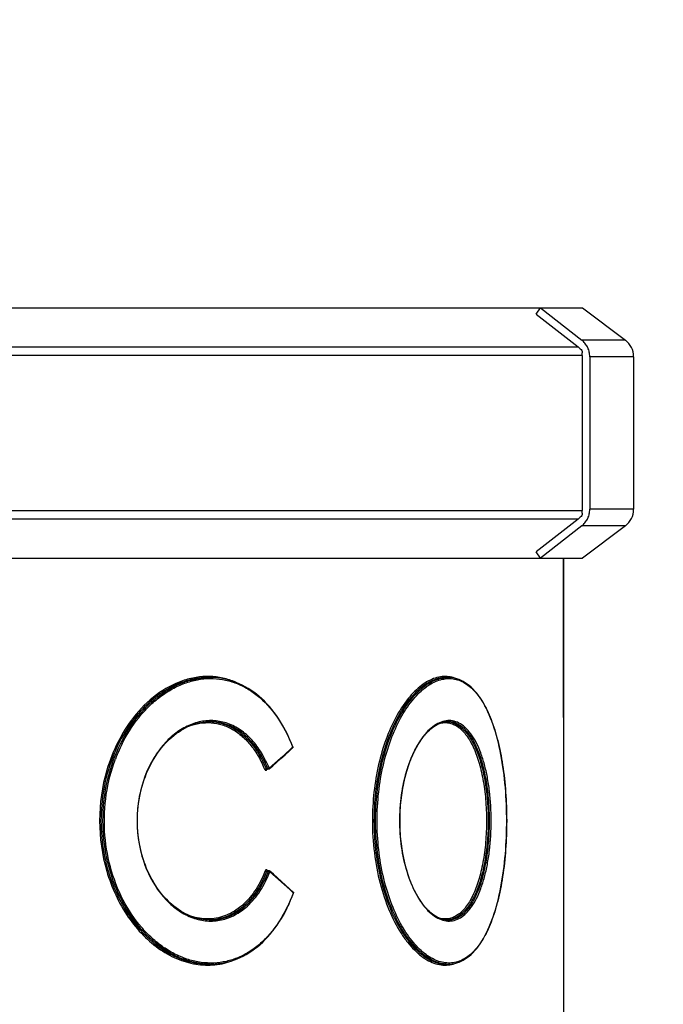
# Model space of a CAD drawing. Units: millimetres. Extents: x -2166 to 3725, y 234 to 3713.
# Drawn here: x 1355 to 1480, y 3337 to 3527 of the extents above; entities that cross this region are included whole.
import ezdxf

# ---------------------------------------------------------------- set-up
doc = ezdxf.new("R2010")
doc.units = ezdxf.units.MM
doc.header["$LTSCALE"] = 46.255
doc.header["$PDMODE"] = 3
doc.header["$PDSIZE"] = 0.3125
doc.layers.get('0').update_dxf_attribs({"linetype": 'CONTINUOUS'})
doc.layers.get('Defpoints').update_dxf_attribs({"linetype": 'CONTINUOUS'})
doc.layers.add('AM_5', color=3, linetype='CONTINUOUS', lineweight=25)
for name, color, linetype in [('BEZUGSACHSEN', 7, 'CONTINUOUS'), ('FASEN', 7, 'CONTINUOUS'), ('RUNDUNGEN', 7, 'CONTINUOUS')]:
    doc.layers.add(name, color=color, linetype=linetype)
doc.styles.get("Standard").update_dxf_attribs({"font": 'txt', "width": 0.7})
doc.dimstyles.new('AM_DIN$0', dxfattribs={"dimtxt": 3.5, "dimasz": 2.5, "dimexe": 1, "dimexo": 1, "dimgap": 1.5, "dimtad": 1, "dimdsep": 46, "dimtxsty": 'STANDARD', "dimcen": 0, "dimclrd": 256, "dimclre": 256, "dimclrt": 2, "dimadec": 0, "dimazin": 2, "dimtp": 0.1, "dimtm": 0.1, "dimtfac": 0.71, "dimtdec": 3, "dimtmove": 0, "dimatfit": 3, "dimfxl": 1, "dimlwd": -1, "dimlwe": -1, "dimarcsym": 0})

# ---------------------------------------------------------------- blocks, each defined once
blk = doc.blocks.new('*D23')
at = {"layer": 'AM_5', "ltscale": 10, "transparency": 16777216}
for p, q in [((827.03, 3712.8), (2441.43, 3712.8)), ((2440.43, 1843.13), (2440.43, 3682.8)), ((1982.22, 1813.13), (2441.43, 1813.13))]:
    blk.add_line(p, q, dxfattribs=at)
for points in [[(2435.43, 3682.8), (2445.43, 3682.8), (2440.43, 3712.8)], [(2435.43, 1843.13), (2445.43, 1843.13), (2440.43, 1813.13)]]:
    blk.add_solid(points, dxfattribs=at)
at = {"layer": 'Defpoints', "color": 0, "ltscale": 10, "transparency": 16777216}
for p in [(826.03, 3712.8), (2440.43, 3712.8), (1981.22, 1813.13)]:
    blk.add_point(p, dxfattribs=at)
at = {"layer": 'AM_5', "color": 2, "ltscale": 10, "transparency": 16777216, "insert": (2407.93, 2762.97), "char_height": 35, "attachment_point": 5, "rotation": 90}
blk.add_mtext('1880', dxfattribs=at)

msp = doc.modelspace()

# ---------------------------------------------------------------- linework, layer by layer
at = {"color": 7, "linetype": 'Continuous'}
for p, q in [((989.273, 3471.352), (1456.074, 3471.352)), ((1455.213, 3470.171), (1456.074, 3471.352)), ((1455.213, 3470.171), (1463.358, 3463.817)), ((1464.207, 3471.352), (1472.474, 3465.124)), ((1464.149, 3462.175), (1464.149, 3432.175)), ((1474.067, 3461.929), (1474.067, 3432.42)), ((1463.358, 3430.532), (1455.213, 3424.179)), ((1472.474, 3429.226), (1464.207, 3422.997)), ((1456.074, 3422.997), (1455.213, 3424.179)), ((1005.511, 3422.997), (1456.074, 3422.997)), ((1460.511, 3392.175), (1460.511, 3422.997))]:
    msp.add_line(p, q, dxfattribs=at)
at = {"color": 9, "linetype": 'Continuous'}
for p, q in [((983.142, 3463.817), (1463.358, 3463.817)), ((1464.149, 3462.175), (984.145, 3462.175)), ((1002.458, 3432.175), (1464.149, 3432.175)), ((1463.358, 3430.532), (1003.461, 3430.532))]:
    msp.add_line(p, q, dxfattribs=at)
at = {"color": 7, "linetype": 'Continuous'}
for centre, start, end in [((1462.121, 3462.232), 44.1037, 52.02675), ((1462.121, 3432.117), 307.97325, 315.8963)]:
    msp.add_arc(centre, 2.01, start, end, dxfattribs=at)
at = {"layer": 'BEZUGSACHSEN', "color": 7, "linetype": 'Continuous'}
for p, q in [((1460.511, 3422.997), (1460.511, 3311.369)), ((1391.822, 3399.888), (1392.169, 3399.888)), ((1437.804, 3399.888), (1438.173, 3399.888)), ((1391.821, 3344.461), (1392.17, 3344.461)), ((1437.803, 3344.461), (1438.173, 3344.461))]:
    msp.add_line(p, q, dxfattribs=at)
at = {"layer": 'FASEN', "color": 7, "linetype": 'Continuous'}
for p, q in [((1456.074, 3471.352), (1464.207, 3471.352)), ((1456.074, 3422.997), (1464.207, 3422.997))]:
    msp.add_line(p, q, dxfattribs=at)
at = {"layer": 'RUNDUNGEN', "color": 7, "linetype": 'Continuous'}
for p, q in [((1456.074, 3471.352), (1464.059, 3465.124)), ((1463.764, 3463.476), (1463.564, 3463.631)), ((1464.149, 3462.175), (1464.149, 3462.677)), ((1465.598, 3461.929), (1465.598, 3432.42)), ((1464.149, 3431.672), (1464.149, 3432.175)), ((1463.564, 3430.718), (1463.764, 3430.874)), ((1464.059, 3429.226), (1456.074, 3422.997)), ((1391.825, 3399.888), (1391.822, 3399.888)), ((1392.164, 3399.888), (1392.17, 3399.888)), ((1437.805, 3399.888), (1437.805, 3399.888)), ((1392.17, 3391.361), (1392.168, 3391.361)), ((1437.296, 3391.262), (1437.605, 3391.319)), ((1437.605, 3391.319), (1437.915, 3391.352)), ((1437.915, 3391.352), (1438.175, 3391.361)), ((1438.174, 3391.361), (1438.165, 3391.361)), ((1438.175, 3391.361), (1438.174, 3391.361)), ((1407.433, 3385.638), (1408.12, 3386.261)), ((1403.079, 3382.144), (1403.083, 3382.144)), ((1403.432, 3382.144), (1403.083, 3382.144)), ((1403.552, 3362.509), (1403.203, 3362.509)), ((1404.392, 3361.835), (1403.684, 3362.459)), ((1392.17, 3352.988), (1392.172, 3352.988)), ((1437.915, 3352.997), (1437.605, 3353.03)), ((1438.175, 3352.988), (1437.915, 3352.997)), ((1438.166, 3352.988), (1438.174, 3352.988)), ((1438.174, 3352.988), (1438.175, 3352.988)), ((1391.816, 3344.461), (1391.822, 3344.461)), ((1392.171, 3344.461), (1392.17, 3344.461)), ((1437.805, 3344.461), (1437.806, 3344.461))]:
    msp.add_line(p, q, dxfattribs=at)
at = {"layer": 'RUNDUNGEN', "color": 9, "linetype": 'Continuous'}
for p, q in [((1472.474, 3465.124), (1464.059, 3465.124)), ((1474.067, 3461.929), (1465.598, 3461.929)), ((1474.067, 3432.42), (1465.598, 3432.42)), ((1472.474, 3429.226), (1464.059, 3429.226)), ((1438.148, 3391.346), (1438.173, 3391.344)), ((1408.14, 3386.409), (1408.056, 3386.332)), ((1408.121, 3386.46), (1408.14, 3386.409)), ((1403.311, 3382.239), (1402.979, 3382.239)), ((1403.063, 3381.998), (1403.149, 3382.073)), ((1403.149, 3382.073), (1403.23, 3382.144)), ((1403.43, 3362.411), (1403.099, 3362.411)), ((1403.262, 3362.586), (1403.183, 3362.655)), ((1403.269, 3362.58), (1403.262, 3362.586)), ((1403.35, 3362.509), (1403.269, 3362.58)), ((1408.171, 3358.322), (1408.256, 3358.245)), ((1408.256, 3358.245), (1408.237, 3358.195)), ((1438.173, 3353.005), (1438.148, 3353.003))]:
    msp.add_line(p, q, dxfattribs=at)
at = {"layer": 'RUNDUNGEN', "color": 7, "linetype": 'Continuous'}
for points in [[(1408.172, 3386.481), (1407.922, 3387.11), (1407.608, 3387.852), (1407.277, 3388.578), (1406.931, 3389.286), (1406.569, 3389.978), (1406.192, 3390.651), (1405.801, 3391.305), (1405.394, 3391.94), (1404.973, 3392.554), (1404.538, 3393.147), (1404.09, 3393.718), (1403.629, 3394.267), (1403.154, 3394.792), (1402.668, 3395.295), (1402.169, 3395.773), (1401.659, 3396.227), (1401.138, 3396.656), (1400.607, 3397.059), (1400.065, 3397.437), (1399.514, 3397.788), (1398.954, 3398.114), (1398.385, 3398.412), (1397.808, 3398.684), (1397.224, 3398.928), (1396.633, 3399.145), (1396.036, 3399.335), (1395.432, 3399.497), (1394.824, 3399.631), (1394.21, 3399.737), (1393.592, 3399.815), (1392.971, 3399.865), (1392.346, 3399.887), (1392.164, 3399.888)], [(1449.531, 3372.175), (1449.528, 3372.854), (1449.517, 3373.681), (1449.496, 3374.507), (1449.467, 3375.332), (1449.43, 3376.156), (1449.383, 3376.978), (1449.327, 3377.797), (1449.263, 3378.613), (1449.189, 3379.426), (1449.106, 3380.236), (1449.013, 3381.04), (1448.911, 3381.84), (1448.8, 3382.634), (1448.678, 3383.421), (1448.547, 3384.201), (1448.406, 3384.973), (1448.254, 3385.736), (1448.093, 3386.49), (1447.921, 3387.233), (1447.738, 3387.965), (1447.545, 3388.684), (1447.341, 3389.389), (1447.126, 3390.08), (1446.901, 3390.755), (1446.664, 3391.414), (1446.417, 3392.055), (1446.159, 3392.678), (1445.89, 3393.281), (1445.61, 3393.864), (1445.32, 3394.424), (1445.02, 3394.961), (1444.709, 3395.475), (1444.388, 3395.963), (1444.058, 3396.426), (1443.718, 3396.862), (1443.369, 3397.271), (1443.011, 3397.652), (1442.645, 3398.004), (1442.271, 3398.327), (1441.89, 3398.621), (1441.502, 3398.884), (1441.108, 3399.117), (1440.709, 3399.319), (1440.304, 3399.49), (1439.894, 3399.631), (1439.48, 3399.741), (1439.062, 3399.821), (1438.64, 3399.87), (1438.174, 3399.888)], [(1380.14, 3362.377), (1379.884, 3362.973), (1379.643, 3363.581), (1379.418, 3364.2), (1379.21, 3364.828), (1379.02, 3365.467), (1378.846, 3366.113), (1378.69, 3366.767), (1378.552, 3367.429), (1378.432, 3368.096), (1378.33, 3368.768), (1378.246, 3369.444), (1378.181, 3370.124), (1378.135, 3370.806), (1378.107, 3371.491), (1378.097, 3372.175), (1378.107, 3372.86), (1378.135, 3373.544), (1378.181, 3374.227), (1378.246, 3374.906), (1378.33, 3375.583), (1378.432, 3376.255), (1378.552, 3376.922), (1378.69, 3377.583), (1378.846, 3378.237), (1379.02, 3378.884), (1379.211, 3379.522), (1379.419, 3380.151), (1379.643, 3380.77), (1379.884, 3381.377), (1380.141, 3381.974), (1380.413, 3382.557), (1380.701, 3383.128), (1381.003, 3383.684), (1381.32, 3384.226), (1381.65, 3384.752), (1381.994, 3385.263), (1382.35, 3385.756), (1382.718, 3386.232), (1383.099, 3386.69), (1383.49, 3387.13), (1383.891, 3387.55), (1384.303, 3387.951), (1384.723, 3388.331), (1385.153, 3388.691), (1385.59, 3389.029), (1386.035, 3389.346), (1386.487, 3389.641), (1386.945, 3389.914), (1387.408, 3390.164), (1387.876, 3390.391), (1388.349, 3390.594), (1388.825, 3390.775), (1389.304, 3390.931), (1389.785, 3391.063), (1390.268, 3391.172), (1390.753, 3391.256), (1391.238, 3391.315), (1391.722, 3391.35), (1392.168, 3391.361)], [(1428.856, 3372.175), (1428.859, 3372.677), (1428.874, 3373.327), (1428.9, 3373.976), (1428.938, 3374.623), (1428.987, 3375.267), (1429.047, 3375.907), (1429.118, 3376.544), (1429.201, 3377.175), (1429.294, 3377.801), (1429.399, 3378.421), (1429.514, 3379.034), (1429.64, 3379.639), (1429.776, 3380.236), (1429.922, 3380.823), (1430.079, 3381.402), (1430.245, 3381.969), (1430.42, 3382.526), (1430.605, 3383.071), (1430.799, 3383.603), (1431.001, 3384.123), (1431.212, 3384.629), (1431.431, 3385.121), (1431.658, 3385.598), (1431.893, 3386.06), (1432.134, 3386.506), (1432.383, 3386.936), (1432.638, 3387.348), (1432.899, 3387.743), (1433.166, 3388.12), (1433.438, 3388.479), (1433.715, 3388.818), (1433.997, 3389.138), (1434.283, 3389.438), (1434.572, 3389.718), (1434.866, 3389.977), (1435.162, 3390.215), (1435.461, 3390.431), (1435.763, 3390.626), (1436.067, 3390.799), (1436.372, 3390.95), (1436.679, 3391.077), (1436.987, 3391.181), (1437.296, 3391.262)], [(1403.564, 3382.194), (1404.28, 3382.824), (1405.076, 3383.529), (1405.866, 3384.232), (1406.652, 3384.936), (1407.433, 3385.638)], [(1403.078, 3382.144), (1403.078, 3382.144), (1403.076, 3382.143), (1403.075, 3382.143), (1403.076, 3382.143), (1403.079, 3382.144)], [(1437.605, 3353.03), (1437.296, 3353.087), (1436.987, 3353.168), (1436.679, 3353.272), (1436.372, 3353.4), (1436.066, 3353.551), (1435.762, 3353.724), (1435.46, 3353.919), (1435.161, 3354.136), (1434.864, 3354.374), (1434.571, 3354.633), (1434.281, 3354.913), (1433.995, 3355.213), (1433.713, 3355.534), (1433.436, 3355.873), (1433.164, 3356.232), (1432.897, 3356.609), (1432.636, 3357.004), (1432.381, 3357.417), (1432.132, 3357.847), (1431.891, 3358.293), (1431.656, 3358.756), (1431.429, 3359.233), (1431.21, 3359.726), (1430.999, 3360.232), (1430.796, 3360.752), (1430.603, 3361.285), (1430.418, 3361.831), (1430.242, 3362.388), (1430.076, 3362.956), (1429.92, 3363.534), (1429.774, 3364.122), (1429.638, 3364.719), (1429.512, 3365.325), (1429.397, 3365.938), (1429.293, 3366.558), (1429.199, 3367.185), (1429.117, 3367.817), (1429.046, 3368.454), (1428.986, 3369.094), (1428.937, 3369.739), (1428.9, 3370.386), (1428.874, 3371.035), (1428.859, 3371.685), (1428.856, 3372.175)], [(1438.174, 3344.461), (1438.217, 3344.461), (1438.642, 3344.48), (1439.064, 3344.529), (1439.482, 3344.608), (1439.897, 3344.719), (1440.306, 3344.86), (1440.711, 3345.032), (1441.111, 3345.234), (1441.505, 3345.467), (1441.893, 3345.731), (1442.274, 3346.024), (1442.648, 3346.347), (1443.014, 3346.7), (1443.371, 3347.081), (1443.72, 3347.49), (1444.06, 3347.927), (1444.391, 3348.39), (1444.712, 3348.879), (1445.022, 3349.393), (1445.323, 3349.93), (1445.613, 3350.491), (1445.893, 3351.074), (1446.162, 3351.677), (1446.42, 3352.3), (1446.667, 3352.942), (1446.903, 3353.601), (1447.129, 3354.277), (1447.343, 3354.968), (1447.547, 3355.674), (1447.74, 3356.393), (1447.923, 3357.125), (1448.095, 3357.868), (1448.256, 3358.622), (1448.408, 3359.386), (1448.549, 3360.158), (1448.68, 3360.939), (1448.801, 3361.726), (1448.913, 3362.52), (1449.014, 3363.32), (1449.107, 3364.125), (1449.19, 3364.934), (1449.264, 3365.748), (1449.328, 3366.564), (1449.384, 3367.384), (1449.43, 3368.206), (1449.468, 3369.03), (1449.497, 3369.855), (1449.517, 3370.681), (1449.528, 3371.509), (1449.531, 3372.175)], [(1392.172, 3352.988), (1391.722, 3352.999), (1391.237, 3353.034), (1390.752, 3353.094), (1390.268, 3353.178), (1389.784, 3353.286), (1389.303, 3353.419), (1388.824, 3353.575), (1388.348, 3353.755), (1387.875, 3353.959), (1387.407, 3354.186), (1386.944, 3354.436), (1386.486, 3354.709), (1386.034, 3355.004), (1385.59, 3355.321), (1385.152, 3355.659), (1384.723, 3356.019), (1384.302, 3356.399), (1383.891, 3356.8), (1383.489, 3357.22), (1383.098, 3357.66), (1382.718, 3358.118), (1382.349, 3358.594), (1381.993, 3359.087), (1381.65, 3359.598), (1381.319, 3360.124), (1381.003, 3360.666), (1380.7, 3361.222), (1380.413, 3361.793), (1380.14, 3362.377)], [(1408.235, 3358.393), (1407.542, 3359.022), (1406.762, 3359.725), (1405.977, 3360.428), (1405.187, 3361.131), (1404.392, 3361.835)], [(1404.247, 3350.827), (1404.694, 3351.41), (1405.126, 3352.014), (1405.545, 3352.639), (1405.948, 3353.285), (1406.337, 3353.951), (1406.71, 3354.635), (1407.068, 3355.338), (1407.411, 3356.058), (1407.737, 3356.795), (1408.047, 3357.547), (1408.288, 3358.175)], [(1392.171, 3344.461), (1392.481, 3344.465), (1393.109, 3344.493), (1393.733, 3344.55), (1394.354, 3344.635), (1394.97, 3344.748), (1395.582, 3344.89), (1396.187, 3345.06), (1396.787, 3345.258), (1397.38, 3345.483), (1397.966, 3345.737), (1398.544, 3346.017), (1399.114, 3346.325), (1399.675, 3346.66), (1400.227, 3347.022), (1400.769, 3347.41), (1401.3, 3347.824), (1401.821, 3348.263), (1402.331, 3348.728), (1402.829, 3349.217), (1403.314, 3349.73), (1403.787, 3350.267), (1404.247, 3350.827)]]:
    msp.add_lwpolyline(points, dxfattribs=at)
for centre, radius, start, end in [((1470.067, 3461.929), 4, 0, 53.0039), ((1461.456, 3461.929), 4.141, 0.00122, 3.40281), ((1461.456, 3432.42), 4.141, 356.59719, 359.99878), ((1470.067, 3432.42), 4, 306.9961, 360), ((1438.19, 3387.189), 4.173, 97.50932, 98.10406), ((1438.181, 3387.261), 4.1, 93.89377, 97.51726), ((1438.175, 3387.357), 4.004, 90.13167, 93.89008), ((1438.19, 3357.161), 4.173, 261.89444, 262.46781), ((1438.181, 3357.089), 4.101, 262.45975, 266.1057), ((1438.175, 3356.992), 4.004, 266.10951, 269.87066)]:
    msp.add_arc(centre, radius, start, end, dxfattribs=at)
at = {"layer": 'RUNDUNGEN', "color": 9, "linetype": 'Continuous'}
for centre, radius, start, end in [((1392.171, 3385.953), 13.936, 91.17177, 91.43332), ((1392.17, 3385.996), 13.892, 90.02637, 91.17218), ((1438.175, 3393.984), 5.904, 90.01121, 93.58788), ((1391.823, 3381.809), 9.552, 88.23813, 88.74379), ((1391.823, 3381.817), 9.544, 87.93084, 88.23809), ((1437.806, 3387.346), 4.015, 85.10226, 87.57134), ((1403, 3373.135), 31.154, 152.47509, 159.37754), ((1159.145, 3661.007), 370.679, 311.25657, 312.18286), ((1403.303, 3382.628), 0.39, 279.63321, 282.77902), ((1403.282, 3382.716), 0.48, 296.48054, 298.43048), ((1403.354, 3382.594), 0.339, 309.27993, 312.41125), ((1403.403, 3361.922), 0.492, 62.2576, 64.34413), ((1403.475, 3362.049), 0.346, 48.76189, 51.80974), ((1157.002, 3081.348), 373.899, 47.79716, 48.71477), ((1388.321, 3367.068), 15.359, 320.39241, 321.77752), ((1391.823, 3362.543), 9.555, 271.08077, 272.09736), ((1437.806, 3357.004), 4.015, 272.42978, 274.89216), ((1438.175, 3350.365), 5.904, 266.42132, 269.98922)]:
    msp.add_arc(centre, radius, start, end, dxfattribs=at)
at = {"layer": 'RUNDUNGEN', "color": 7, "linetype": 'Continuous'}
for points, knots in [([(1465.59, 3462.175), (1465.573, 3462.461), (1465.479, 3463.031), (1465.165, 3463.835), (1464.691, 3464.552), (1464.281, 3464.95), (1464.059, 3465.124)], [0, 0, 0, 0, 0.2519385, 0.5029116, 0.7523623, 1, 1, 1, 1]), ([(1463.764, 3463.476), (1463.883, 3463.383), (1464.08, 3463.137), (1464.149, 3462.829), (1464.149, 3462.677)], [0, 0, 0, 0, 0.4969688, 1, 1, 1, 1]), ([(1464.149, 3431.672), (1464.149, 3431.52), (1464.08, 3431.213), (1463.883, 3430.966), (1463.764, 3430.874)], [0, 0, 0, 0, 0.5030312, 1, 1, 1, 1]), ([(1464.059, 3429.226), (1464.281, 3429.399), (1464.691, 3429.798), (1465.165, 3430.514), (1465.479, 3431.318), (1465.573, 3431.888), (1465.59, 3432.175)], [0, 0, 0, 0, 0.2476377, 0.4970884, 0.7480615, 1, 1, 1, 1]), ([(1437.602, 3391.32), (1437.33, 3391.281), (1436.775, 3391.145), (1435.963, 3390.785), (1435.159, 3390.267), (1434.062, 3389.33), (1432.766, 3387.749), (1431.428, 3385.385), (1430.303, 3382.543), (1429.45, 3379.314), (1428.918, 3375.815), (1428.797, 3373.399), (1428.797, 3372.175)], [0, 0, 0, 0, 0.0368256, 0.07602, 0.1183604, 0.1644037, 0.2687012, 0.3899375, 0.5268871, 0.6768391, 0.836027, 1, 1, 1, 1]), ([(1446.201, 3372.175), (1446.201, 3373.47), (1446.105, 3376.006), (1445.672, 3379.659), (1444.971, 3382.981), (1444.026, 3385.852), (1443.015, 3387.885), (1442.087, 3389.19), (1441.18, 3390.185), (1440.141, 3390.929), (1439.016, 3391.301), (1438.453, 3391.361), (1438.175, 3391.361)], [0, 0, 0, 0, 0.1736293, 0.3398616, 0.4926509, 0.6280335, 0.7442725, 0.7953732, 0.8421347, 0.9247404, 0.9627202, 1, 1, 1, 1]), ([(1438.175, 3352.988), (1438.453, 3352.988), (1439.016, 3353.049), (1440.141, 3353.42), (1441.18, 3354.164), (1442.087, 3355.16), (1443.015, 3356.464), (1444.026, 3358.497), (1444.971, 3361.369), (1445.672, 3364.691), (1446.105, 3368.344), (1446.201, 3370.88), (1446.201, 3372.175)], [0, 0, 0, 0, 0.0372799, 0.0752596, 0.1578652, 0.2046267, 0.2557273, 0.3719663, 0.5073488, 0.6601381, 0.8263706, 1, 1, 1, 1])]:
    msp.add_open_spline(points, degree=3, knots=knots, dxfattribs=at)
at = {"layer": 'RUNDUNGEN', "color": 9, "linetype": 'Continuous'}
for points, knots in [([(1374.467, 3386.299), (1375.37, 3388.259), (1377.512, 3391.871), (1381.104, 3395.579), (1384.301, 3397.741), (1386.756, 3398.919), (1389.271, 3399.664), (1390.981, 3399.863), (1391.822, 3399.884)], [0, 0, 0, 0, 0.2796149, 0.5393638, 0.6614265, 0.7783602, 0.8908457, 1, 1, 1, 1]), ([(1375.372, 3387.532), (1376.334, 3389.375), (1378.045, 3391.958), (1380.83, 3394.852), (1383.046, 3396.635), (1385.387, 3398.037), (1387.813, 3399.036), (1390.282, 3399.612), (1392.754, 3399.754), (1395.186, 3399.456), (1397.536, 3398.724), (1399.766, 3397.57), (1402.597, 3395.457), (1405.67, 3391.812), (1407.394, 3388.338), (1408.121, 3386.46)], [0, 0, 0, 0, 0.1424473, 0.2099613, 0.2747318, 0.3367876, 0.3963383, 0.4538012, 0.5098059, 0.5651632, 0.6207897, 0.6776027, 0.7364121, 0.8619813, 1, 1, 1, 1]), ([(1397.102, 3398.975), (1396.305, 3399.315), (1394.649, 3399.849), (1392.053, 3400.166), (1389.41, 3399.986), (1385.831, 3399.079), (1381.483, 3396.675), (1378.639, 3393.811), (1377.353, 3392.175)], [0, 0, 0, 0, 0.115751, 0.2308837, 0.3475208, 0.4675159, 0.7218812, 1, 1, 1, 1]), ([(1391.822, 3399.888), (1390.542, 3399.888), (1387.904, 3399.517), (1384.118, 3397.94), (1380.575, 3395.417), (1378.529, 3393.236), (1377.581, 3392.031)], [0, 0, 0, 0, 0.2286479, 0.4693734, 0.7261506, 1, 1, 1, 1]), ([(1424.149, 3372.175), (1424.149, 3373.983), (1424.341, 3377.55), (1425.189, 3382.711), (1426.543, 3387.458), (1428.32, 3391.614), (1430.419, 3395.035), (1432.432, 3397.283), (1434.118, 3398.575), (1435.343, 3399.265), (1436.57, 3399.713), (1437.401, 3399.851), (1437.805, 3399.877)], [0, 0, 0, 0, 0.1639941, 0.323297, 0.473478, 0.6106819, 0.7320367, 0.8361836, 0.8820617, 0.9242092, 0.9632382, 1, 1, 1, 1]), ([(1424.459, 3372.175), (1424.459, 3374.023), (1424.661, 3377.668), (1425.551, 3382.929), (1426.968, 3387.741), (1428.82, 3391.917), (1430.995, 3395.305), (1433.074, 3397.481), (1434.805, 3398.679), (1436.056, 3399.285), (1437.305, 3399.636), (1438.538, 3399.728), (1439.742, 3399.56), (1441.328, 3398.983), (1442.774, 3397.884), (1444.023, 3396.437), (1444.932, 3395.088), (1445.768, 3393.528), (1446.823, 3391.086), (1447.907, 3387.553), (1448.83, 3382.827), (1449.395, 3377.628), (1449.521, 3374.019), (1449.521, 3372.175)], [0, 0, 0, 0, 0.0851397, 0.1676841, 0.2451938, 0.3155738, 0.3773162, 0.4298175, 0.4528224, 0.473939, 0.4935577, 0.5122013, 0.530494, 0.5490948, 0.5894269, 0.6121982, 0.6370533, 0.6641591, 0.6935992, 0.7594295, 0.8338661, 0.9150525, 1, 1, 1, 1]), ([(1438.324, 3400.046), (1437.897, 3400.098), (1437.01, 3400.105), (1435.669, 3399.816), (1434.322, 3399.233), (1432.983, 3398.361), (1431.667, 3397.207), (1429.891, 3395.217), (1428.763, 3393.447), (1428.079, 3392.175)], [0, 0, 0, 0, 0.0944318, 0.1930521, 0.2991184, 0.4151, 0.5426314, 0.6825968, 1, 1, 1, 1]), ([(1437.805, 3399.888), (1437.401, 3399.888), (1436.569, 3399.799), (1435.331, 3399.413), (1434.091, 3398.775), (1432.376, 3397.54), (1430.319, 3395.331), (1428.985, 3393.216), (1428.35, 3392.031)], [0, 0, 0, 0, 0.0942453, 0.1938684, 0.3013795, 0.4186218, 0.6860865, 1, 1, 1, 1]), ([(1439.815, 3399.656), (1439.694, 3399.704), (1439.212, 3399.883), (1438.705, 3399.999), (1438.324, 3400.046)], [0, 0, 0, 0, 0.2529452, 1, 1, 1, 1]), ([(1377.353, 3392.175), (1376.196, 3390.702), (1374.138, 3387.427), (1372.73, 3383.83), (1372.177, 3381.943)], [0, 0, 0, 0, 0.4878922, 1, 1, 1, 1]), ([(1377.581, 3392.031), (1377.131, 3391.459), (1375.37, 3389.022), (1374.006, 3386.305), (1373.204, 3384.174)], [0, 0, 0, 0, 0.2423505, 1, 1, 1, 1]), ([(1403.583, 3382.344), (1403.165, 3383.375), (1402.206, 3385.314), (1400.343, 3387.837), (1398.145, 3389.791), (1395.673, 3391.088), (1393.017, 3391.66), (1390.295, 3391.477), (1387.628, 3390.556), (1385.122, 3388.95), (1382.871, 3386.729), (1380.27, 3382.983), (1378.608, 3378.448), (1377.975, 3373.605), (1378.059, 3368.665), (1378.939, 3365.008), (1379.885, 3362.763)], [0, 0, 0, 0, 0.0647947, 0.1252691, 0.1815767, 0.2346344, 0.2860407, 0.3377397, 0.3915227, 0.4486317, 0.5096306, 0.5744818, 0.7130284, 0.7853508, 0.8581111, 1, 1, 1, 1]), ([(1428.079, 3392.175), (1427.349, 3390.816), (1426.045, 3387.839), (1424.633, 3382.989), (1423.746, 3377.696), (1423.545, 3374.032), (1423.545, 3372.175)], [0, 0, 0, 0, 0.2236096, 0.469351, 0.7306687, 1, 1, 1, 1]), ([(1428.35, 3392.031), (1427.627, 3390.683), (1426.334, 3387.727), (1424.934, 3382.913), (1424.054, 3377.657), (1423.855, 3374.02), (1423.855, 3372.175)], [0, 0, 0, 0, 0.223501, 0.4692189, 0.730583, 1, 1, 1, 1]), ([(1446.53, 3372.175), (1446.53, 3374.094), (1446.373, 3376.922), (1445.823, 3380.552), (1445.268, 3383.016), (1444.576, 3385.228), (1443.756, 3387.152), (1442.952, 3388.534), (1442.249, 3389.458), (1441.559, 3390.211), (1440.634, 3390.954), (1439.397, 3391.494), (1438.093, 3391.621), (1436.771, 3391.326), (1435.47, 3390.626), (1434.212, 3389.543), (1433.02, 3388.094), (1432.326, 3386.963), (1431.993, 3386.346)], [0, 0, 0, 0, 0.1842591, 0.2711486, 0.3522878, 0.4265775, 0.4934028, 0.5526351, 0.5795315, 0.6047342, 0.6506527, 0.6923358, 0.7325133, 0.7743145, 0.8205012, 0.8729704, 0.9327176, 1, 1, 1, 1]), ([(1388.042, 3390.464), (1388.736, 3390.732), (1390.163, 3391.124), (1392.366, 3391.221), (1394.525, 3390.809), (1396.575, 3389.903), (1398.462, 3388.534), (1400.146, 3386.745), (1401.594, 3384.587), (1402.365, 3382.98), (1402.708, 3382.134)], [0, 0, 0, 0, 0.1185007, 0.2336223, 0.3482198, 0.4653453, 0.5876866, 0.7171343, 0.8545936, 1, 1, 1, 1]), ([(1392.168, 3391.355), (1392.727, 3391.334), (1393.849, 3391.194), (1395.483, 3390.686), (1397.042, 3389.89), (1399.031, 3388.435), (1401.21, 3385.931), (1402.453, 3383.535), (1402.979, 3382.239)], [0, 0, 0, 0, 0.112383, 0.2257976, 0.3419597, 0.462333, 0.7190379, 1, 1, 1, 1]), ([(1403.311, 3382.239), (1402.774, 3383.567), (1401.792, 3385.451), (1400.091, 3387.608), (1398.704, 3388.944), (1397.194, 3390.009), (1395.584, 3390.785), (1393.898, 3391.257), (1392.744, 3391.361), (1392.17, 3391.361)], [0, 0, 0, 0, 0.2812146, 0.4126638, 0.5380382, 0.6580693, 0.7739637, 0.8873255, 1, 1, 1, 1]), ([(1436.487, 3391), (1436.784, 3391.084), (1437.389, 3391.189), (1438.308, 3391.137), (1439.202, 3390.871), (1440.057, 3390.4), (1440.868, 3389.732), (1441.63, 3388.875), (1442.339, 3387.836), (1443.247, 3386.145), (1444.191, 3383.609), (1445.004, 3380.142), (1445.506, 3376.268), (1445.619, 3373.561), (1445.619, 3372.175)], [0, 0, 0, 0, 0.0396996, 0.0782775, 0.1173728, 0.1585362, 0.2030464, 0.2518409, 0.305536, 0.3644776, 0.498293, 0.6521037, 0.8216627, 1, 1, 1, 1]), ([(1438.173, 3391.344), (1438.446, 3391.319), (1438.997, 3391.21), (1440.092, 3390.754), (1441.093, 3389.956), (1441.973, 3388.924), (1442.869, 3387.597), (1443.845, 3385.564), (1444.76, 3382.723), (1445.437, 3379.465), (1445.854, 3375.901), (1445.948, 3373.433), (1445.948, 3372.175)], [0, 0, 0, 0, 0.0373024, 0.0757893, 0.1602277, 0.2079638, 0.2599397, 0.3773656, 0.5128997, 0.664704, 0.8289523, 1, 1, 1, 1]), ([(1374.463, 3358.06), (1372.449, 3362.433), (1370.418, 3372.181), (1372.453, 3381.928), (1374.467, 3386.299)], [0, 0, 0, 0, 0.5000112, 1, 1, 1, 1]), ([(1408.172, 3386.481), (1408.174, 3386.476), (1408.177, 3386.448), (1408.156, 3386.424), (1408.14, 3386.409)], [0, 0, 0, 0, 0.1926218, 1, 1, 1, 1]), ([(1408.141, 3386.289), (1408.145, 3386.297), (1408.158, 3386.336), (1408.151, 3386.379), (1408.14, 3386.409)], [0, 0, 0, 0, 0.225013, 1, 1, 1, 1]), ([(1431.993, 3386.346), (1431.481, 3385.397), (1430.569, 3383.302), (1429.586, 3379.874), (1428.968, 3376.112), (1428.828, 3373.501), (1428.828, 3372.175)], [0, 0, 0, 0, 0.2208434, 0.465927, 0.7284248, 1, 1, 1, 1]), ([(1373.204, 3384.174), (1371.77, 3380.367), (1370.327, 3372.162), (1371.776, 3363.958), (1373.212, 3360.153)], [0, 0, 0, 0, 0.5000192, 1, 1, 1, 1]), ([(1375.37, 3356.82), (1373.231, 3360.915), (1370.794, 3370.219), (1372.189, 3379.721), (1373.842, 3384.108)], [0, 0, 0, 0, 0.4963514, 1, 1, 1, 1]), ([(1372.177, 3381.943), (1371.252, 3378.794), (1370.322, 3372.196), (1371.245, 3365.596), (1372.165, 3362.446)], [0, 0, 0, 0, 0.499974, 1, 1, 1, 1]), ([(1402.708, 3382.134), (1402.744, 3382.168), (1402.833, 3382.215), (1402.931, 3382.241), (1402.979, 3382.239)], [0, 0, 0, 0, 0.5072548, 1, 1, 1, 1]), ([(1402.708, 3382.134), (1402.725, 3382.093), (1402.766, 3382.021), (1402.86, 3381.948), (1402.973, 3381.937), (1403.036, 3381.974), (1403.063, 3381.998)], [0, 0, 0, 0, 0.2915704, 0.5395273, 0.7625468, 1, 1, 1, 1]), ([(1402.979, 3382.239), (1402.989, 3382.213), (1403.013, 3382.168), (1403.061, 3382.144), (1403.083, 3382.144)], [0, 0, 0, 0, 0.5624179, 1, 1, 1, 1]), ([(1403.063, 3381.998), (1403.053, 3382.025), (1403.041, 3382.079), (1403.065, 3382.132), (1403.082, 3382.148)], [0, 0, 0, 0, 0.5530096, 1, 1, 1, 1]), ([(1403.311, 3382.239), (1403.316, 3382.239), (1403.335, 3382.239), (1403.354, 3382.241), (1403.368, 3382.243)], [0, 0, 0, 0, 0.2296274, 1, 1, 1, 1]), ([(1403.432, 3382.144), (1403.407, 3382.144), (1403.354, 3382.166), (1403.323, 3382.213), (1403.311, 3382.239)], [0, 0, 0, 0, 0.4589073, 1, 1, 1, 1]), ([(1403.511, 3382.294), (1403.516, 3382.297), (1403.536, 3382.308), (1403.556, 3382.321), (1403.569, 3382.332)], [0, 0, 0, 0, 0.2637001, 1, 1, 1, 1]), ([(1403.564, 3382.194), (1403.581, 3382.209), (1403.605, 3382.263), (1403.593, 3382.317), (1403.583, 3382.344)], [0, 0, 0, 0, 0.44685, 1, 1, 1, 1]), ([(1423.545, 3372.175), (1423.545, 3370.104), (1423.793, 3366.036), (1424.885, 3360.211), (1426.605, 3354.99), (1428.519, 3351.208), (1430.271, 3348.718), (1431.598, 3347.208), (1432.968, 3345.996), (1434.364, 3345.089), (1435.769, 3344.497), (1437.167, 3344.226), (1438.537, 3344.28), (1439.406, 3344.527), (1439.82, 3344.696)], [0, 0, 0, 0, 0.1730322, 0.3396645, 0.493955, 0.6310049, 0.6920877, 0.7479304, 0.7986264, 0.8445482, 0.8864045, 0.9252784, 0.9625997, 1, 1, 1, 1]), ([(1423.855, 3372.175), (1423.855, 3370.331), (1424.054, 3366.695), (1424.933, 3361.443), (1426.332, 3356.63), (1428.162, 3352.44), (1430.314, 3349.024), (1432.372, 3346.812), (1434.088, 3345.576), (1435.329, 3344.937), (1436.568, 3344.55), (1437.401, 3344.461), (1437.805, 3344.461)], [0, 0, 0, 0, 0.1656768, 0.3264076, 0.477528, 0.615001, 0.7358688, 0.8388478, 0.8839852, 0.9253735, 0.9637228, 1, 1, 1, 1]), ([(1437.806, 3344.473), (1437.402, 3344.498), (1436.571, 3344.636), (1435.344, 3345.084), (1434.119, 3345.774), (1432.433, 3347.066), (1430.42, 3349.313), (1428.321, 3352.735), (1426.543, 3356.891), (1425.189, 3361.638), (1424.341, 3366.799), (1424.149, 3370.367), (1424.149, 3372.175)], [0, 0, 0, 0, 0.0367612, 0.0757891, 0.1179351, 0.1638117, 0.2679561, 0.3893097, 0.526514, 0.6766967, 0.8360024, 1, 1, 1, 1]), ([(1449.521, 3372.175), (1449.521, 3370.33), (1449.395, 3366.721), (1448.83, 3361.522), (1447.907, 3356.796), (1446.823, 3353.263), (1445.768, 3350.821), (1444.932, 3349.262), (1444.023, 3347.912), (1442.774, 3346.465), (1441.328, 3345.367), (1439.742, 3344.789), (1438.538, 3344.621), (1437.305, 3344.713), (1436.056, 3345.064), (1434.805, 3345.671), (1433.074, 3346.868), (1430.995, 3349.044), (1428.82, 3352.432), (1426.968, 3356.608), (1425.551, 3361.42), (1424.661, 3366.681), (1424.459, 3370.326), (1424.459, 3372.175)], [0, 0, 0, 0, 0.0849475, 0.1661339, 0.2405705, 0.3064008, 0.3358409, 0.3629467, 0.3878018, 0.4105731, 0.4509052, 0.469506, 0.4877987, 0.5064423, 0.526061, 0.5471776, 0.5701825, 0.6226838, 0.6844262, 0.7548062, 0.8323159, 0.9148603, 1, 1, 1, 1]), ([(1428.828, 3372.175), (1428.828, 3370.848), (1428.968, 3368.238), (1429.586, 3364.475), (1430.569, 3361.048), (1431.481, 3358.952), (1431.993, 3358.003)], [0, 0, 0, 0, 0.2715755, 0.5340735, 0.7791569, 1, 1, 1, 1]), ([(1431.993, 3358.003), (1432.326, 3357.386), (1433.02, 3356.255), (1434.212, 3354.806), (1435.47, 3353.723), (1436.771, 3353.024), (1438.093, 3352.728), (1439.397, 3352.855), (1440.634, 3353.395), (1441.559, 3354.138), (1442.249, 3354.891), (1442.952, 3355.815), (1443.756, 3357.198), (1444.576, 3359.121), (1445.268, 3361.333), (1445.823, 3363.797), (1446.373, 3367.427), (1446.53, 3370.256), (1446.53, 3372.175)], [0, 0, 0, 0, 0.0672822, 0.1270291, 0.1794982, 0.2256848, 0.2674859, 0.3076634, 0.3493466, 0.3952652, 0.4204679, 0.4473644, 0.5065968, 0.5734222, 0.647712, 0.7288513, 0.8157409, 1, 1, 1, 1]), ([(1445.619, 3372.175), (1445.619, 3370.788), (1445.506, 3368.082), (1445.004, 3364.208), (1444.191, 3360.74), (1443.247, 3358.204), (1442.339, 3356.514), (1441.63, 3355.475), (1440.868, 3354.618), (1440.057, 3353.95), (1439.202, 3353.478), (1438.309, 3353.213), (1437.389, 3353.16), (1436.784, 3353.266), (1436.487, 3353.35)], [0, 0, 0, 0, 0.1783372, 0.3478961, 0.5017068, 0.6355223, 0.6944639, 0.7481591, 0.7969536, 0.8414639, 0.8826273, 0.9217226, 0.9603004, 1, 1, 1, 1]), ([(1445.948, 3372.175), (1445.948, 3370.916), (1445.854, 3368.448), (1445.437, 3364.884), (1444.76, 3361.626), (1443.845, 3358.785), (1442.869, 3356.753), (1441.973, 3355.426), (1441.093, 3354.394), (1440.092, 3353.595), (1438.997, 3353.139), (1438.446, 3353.03), (1438.173, 3353.005)], [0, 0, 0, 0, 0.1710478, 0.3352962, 0.4871005, 0.6226347, 0.7400605, 0.7920363, 0.8397724, 0.9242108, 0.9626976, 1, 1, 1, 1]), ([(1372.165, 3362.446), (1373.083, 3359.304), (1375.126, 3354.837), (1379.094, 3349.983), (1382.418, 3347.175), (1386.027, 3345.227), (1389.794, 3344.222), (1393.569, 3344.22), (1395.967, 3344.891), (1397.095, 3345.371)], [0, 0, 0, 0, 0.2889208, 0.4240058, 0.5512113, 0.6705465, 0.7832147, 0.8917978, 1, 1, 1, 1]), ([(1379.885, 3362.763), (1380.795, 3360.604), (1382.646, 3357.615), (1386.016, 3354.724), (1388.715, 3353.315), (1391.547, 3352.683), (1394.38, 3352.873), (1397.072, 3353.881), (1398.642, 3355.021), (1399.368, 3355.683)], [0, 0, 0, 0, 0.2859275, 0.4164705, 0.5384213, 0.6537649, 0.7661197, 0.880085, 1, 1, 1, 1]), ([(1399.368, 3355.683), (1400.306, 3356.539), (1402.012, 3358.619), (1403.201, 3361.017), (1403.703, 3362.309)], [0, 0, 0, 0, 0.4781907, 1, 1, 1, 1]), ([(1399.766, 3356.458), (1400.149, 3356.856), (1401.669, 3358.639), (1402.784, 3360.745), (1403.43, 3362.411)], [0, 0, 0, 0, 0.2363049, 1, 1, 1, 1]), ([(1402.826, 3362.512), (1402.654, 3362.069), (1401.939, 3360.391), (1400.998, 3358.803), (1400.167, 3357.741)], [0, 0, 0, 0, 0.2608302, 1, 1, 1, 1]), ([(1403.099, 3362.411), (1402.923, 3361.96), (1402.195, 3360.254), (1401.236, 3358.641), (1400.388, 3357.564)], [0, 0, 0, 0, 0.2609009, 1, 1, 1, 1]), ([(1403.183, 3362.655), (1403.156, 3362.679), (1403.092, 3362.716), (1402.977, 3362.704), (1402.883, 3362.628), (1402.842, 3362.554), (1402.826, 3362.512)], [0, 0, 0, 0, 0.2365478, 0.4589765, 0.7073876, 1, 1, 1, 1]), ([(1402.826, 3362.512), (1402.863, 3362.479), (1402.952, 3362.433), (1403.05, 3362.409), (1403.099, 3362.411)], [0, 0, 0, 0, 0.50634, 1, 1, 1, 1]), ([(1403.203, 3362.509), (1403.181, 3362.509), (1403.132, 3362.483), (1403.108, 3362.437), (1403.099, 3362.411)], [0, 0, 0, 0, 0.4361394, 1, 1, 1, 1]), ([(1403.183, 3362.655), (1403.174, 3362.629), (1403.163, 3362.578), (1403.181, 3362.527), (1403.197, 3362.511)], [0, 0, 0, 0, 0.5507012, 1, 1, 1, 1]), ([(1403.43, 3362.411), (1403.442, 3362.438), (1403.472, 3362.486), (1403.527, 3362.509), (1403.552, 3362.509)], [0, 0, 0, 0, 0.5419761, 1, 1, 1, 1]), ([(1403.43, 3362.411), (1403.435, 3362.411), (1403.454, 3362.411), (1403.473, 3362.409), (1403.487, 3362.407)], [0, 0, 0, 0, 0.2294302, 1, 1, 1, 1]), ([(1403.487, 3362.407), (1403.498, 3362.405), (1403.542, 3362.396), (1403.585, 3362.38), (1403.616, 3362.365)], [0, 0, 0, 0, 0.2385372, 1, 1, 1, 1]), ([(1403.632, 3362.357), (1403.638, 3362.354), (1403.657, 3362.343), (1403.676, 3362.331), (1403.689, 3362.321)], [0, 0, 0, 0, 0.2639329, 1, 1, 1, 1]), ([(1403.684, 3362.459), (1403.702, 3362.443), (1403.725, 3362.39), (1403.714, 3362.336), (1403.703, 3362.309)], [0, 0, 0, 0, 0.4469821, 1, 1, 1, 1]), ([(1373.212, 3360.153), (1374.066, 3357.89), (1376.208, 3353.696), (1380.037, 3349.36), (1383.528, 3346.84), (1386.226, 3345.484), (1389.002, 3344.653), (1390.89, 3344.462), (1391.816, 3344.461)], [0, 0, 0, 0, 0.2814724, 0.5424203, 0.6644513, 0.7808018, 0.892212, 1, 1, 1, 1]), ([(1392.17, 3344.461), (1391.316, 3344.461), (1389.577, 3344.623), (1387.012, 3345.331), (1384.505, 3346.489), (1381.236, 3348.649), (1377.563, 3352.396), (1375.38, 3356.067), (1374.463, 3358.06)], [0, 0, 0, 0, 0.1090799, 0.2213899, 0.3381399, 0.4600794, 0.7198802, 1, 1, 1, 1]), ([(1408.237, 3358.195), (1407.522, 3356.289), (1406.206, 3353.573), (1403.897, 3350.431), (1401.999, 3348.466), (1399.919, 3346.875), (1397.684, 3345.686), (1395.325, 3344.923), (1392.88, 3344.599), (1390.393, 3344.72), (1387.906, 3345.283), (1385.462, 3346.274), (1383.103, 3347.674), (1380.869, 3349.46), (1378.062, 3352.367), (1376.339, 3354.966), (1375.37, 3356.82)], [0, 0, 0, 0, 0.1384295, 0.2030476, 0.2646252, 0.323534, 0.3803851, 0.4359868, 0.4912635, 0.5471455, 0.6044602, 0.6638532, 0.7257542, 0.7903811, 0.8577666, 1, 1, 1, 1]), ([(1400.167, 3357.741), (1399.416, 3356.783), (1398.132, 3355.491), (1396.134, 3354.244), (1394.579, 3353.595), (1392.964, 3353.228), (1391.312, 3353.148), (1389.651, 3353.356), (1388.573, 3353.68), (1388.044, 3353.884)], [0, 0, 0, 0, 0.2669732, 0.3927349, 0.5147526, 0.6346826, 0.7543594, 0.8755969, 1, 1, 1, 1]), ([(1400.155, 3357.276), (1399.625, 3356.636), (1398.49, 3355.472), (1396.526, 3354.119), (1394.401, 3353.253), (1392.911, 3353.022), (1392.172, 3352.995)], [0, 0, 0, 0, 0.2673047, 0.51995, 0.7622104, 1, 1, 1, 1]), ([(1408.257, 3358.365), (1408.261, 3358.356), (1408.273, 3358.318), (1408.266, 3358.275), (1408.256, 3358.245)], [0, 0, 0, 0, 0.2250689, 1, 1, 1, 1]), ([(1408.288, 3358.175), (1408.29, 3358.18), (1408.292, 3358.208), (1408.271, 3358.23), (1408.256, 3358.245)], [0, 0, 0, 0, 0.1911614, 1, 1, 1, 1]), ([(1392.172, 3352.988), (1392.86, 3352.989), (1394.248, 3353.14), (1396.253, 3353.82), (1398.131, 3354.932), (1399.242, 3355.914), (1399.766, 3356.458)], [0, 0, 0, 0, 0.2407061, 0.4841419, 0.7357904, 1, 1, 1, 1])]:
    msp.add_open_spline(points, degree=3, knots=knots, dxfattribs=at)
at = {"layer": 'RUNDUNGEN', "color": 7, "linetype": 'Continuous'}
for points in [[(1408.163, 3386.317), (1408.152, 3386.296), (1408.138, 3386.277), (1408.12, 3386.261)], [(1408.172, 3386.481), (1408.192, 3386.43), (1408.188, 3386.366), (1408.163, 3386.317)], [(1403.564, 3382.194), (1403.528, 3382.163), (1403.479, 3382.144), (1403.432, 3382.144)], [(1403.684, 3362.459), (1403.649, 3362.49), (1403.599, 3362.509), (1403.552, 3362.509)], [(1408.278, 3358.337), (1408.268, 3358.358), (1408.253, 3358.377), (1408.235, 3358.393)], [(1408.288, 3358.175), (1408.307, 3358.226), (1408.303, 3358.289), (1408.278, 3358.337)]]:
    msp.add_open_spline(points, degree=3, dxfattribs=at)
at = {"layer": 'RUNDUNGEN', "color": 9, "linetype": 'Continuous'}
for points in [[(1408.12, 3386.261), (1408.129, 3386.269), (1408.136, 3386.279), (1408.141, 3386.289)], [(1403.389, 3382.247), (1403.426, 3382.256), (1403.462, 3382.269), (1403.496, 3382.286)], [(1408.235, 3358.393), (1408.244, 3358.385), (1408.251, 3358.375), (1408.257, 3358.365)]]:
    msp.add_open_spline(points, degree=3, dxfattribs=at)

# ---------------------------------------------------------------- dimensions: what is measured, and where the dimension line sits
at = {"layer": 'AM_5', "ltscale": 10}
dim = msp.add_linear_dim(base=(2440.431, 3712.8), p1=(1981.223, 1813.133), p2=(826.033, 3712.8), angle=90, text='1880', dimstyle='AM_DIN$0', override={"dimtxt": 35, "dimasz": 30, "dimgap": 15, "dimsah": 1}, dxfattribs=at)
dim.commit()
dim.dimension.update_dxf_attribs({"geometry": '*D23', "text_midpoint": (2407.931, 2762.966)})

doc.saveas('drawing.dxf')
